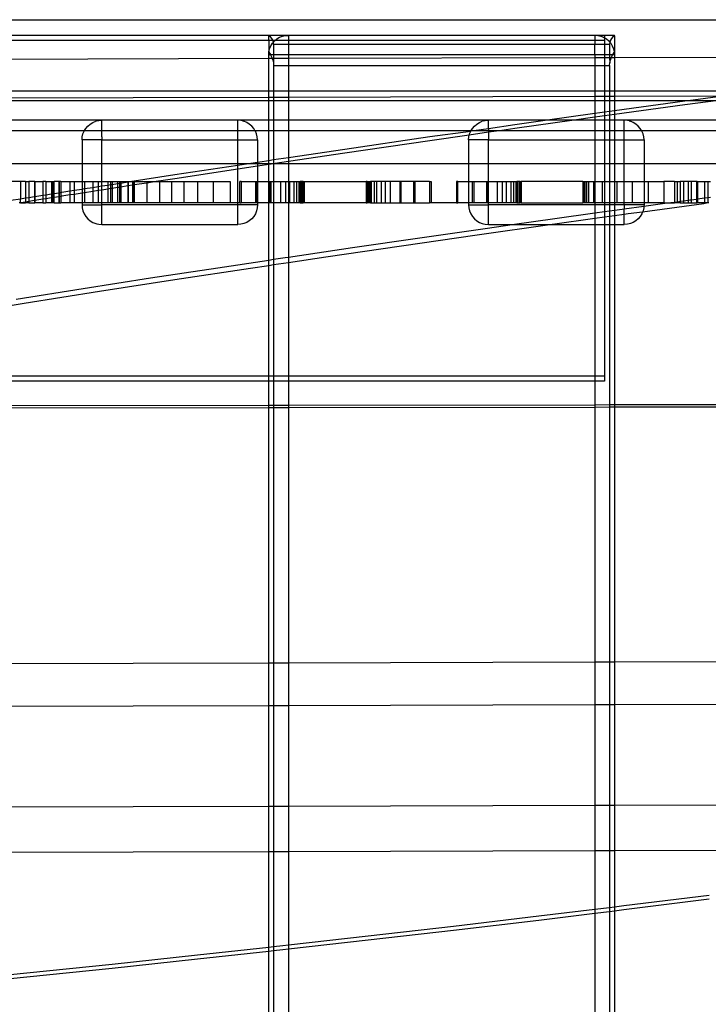
# Model space of a CAD drawing. Units: centimetres. Extents: x -462 to 659, y -287 to 476.
# Drawn here: x 183 to 197, y -8 to 13 of the extents above; entities that cross this region are included whole.
import ezdxf

# ---------------------------------------------------------------- set-up
doc = ezdxf.new("R2010")
doc.units = ezdxf.units.CM

msp = doc.modelspace()

# ---------------------------------------------------------------- linework, layer by layer
for p, q in [((152.123, 12.604), (201.38, 12.604)), ((152.123, 12.286), (188.195, 12.284)), ((152.123, 12.185), (188.195, 12.185)), ((188.195, 12.286), (188.195, 12.28)), ((188.195, 12.286), (188.602, 12.286)), ((188.195, 12.28), (188.195, 12.284)), ((188.195, 12.284), (188.538, 12.281)), ((188.195, 12.28), (188.195, 12.27)), ((188.231, 12.249), (188.195, 12.27)), ((188.195, 12.185), (188.195, 12.27)), ((188.195, 12.185), (188.28, 12.185)), ((188.195, 12.185), (188.195, 11.946)), ((188.259, 12.22), (188.231, 12.249)), ((188.28, 12.185), (188.259, 12.22)), ((188.293, 12.143), (188.28, 12.185)), ((188.28, 12.185), (188.335, 12.185)), ((188.293, 12.143), (188.314, 12.167)), ((188.314, 12.167), (188.335, 12.185)), ((188.335, 12.185), (188.363, 12.209)), ((188.335, 12.185), (188.602, 12.185)), ((188.363, 12.209), (188.417, 12.242)), ((188.417, 12.242), (188.476, 12.266)), ((188.476, 12.266), (188.538, 12.281)), ((188.538, 12.281), (188.602, 12.286)), ((188.538, 12.281), (188.602, 12.281)), ((188.602, 12.286), (188.602, 12.281)), ((188.602, 12.286), (194.901, 12.286)), ((188.602, 12.281), (194.901, 12.286)), ((188.602, 12.281), (188.602, 12.185)), ((188.602, 12.185), (194.901, 12.185)), ((188.602, 12.185), (188.602, 12.096)), ((194.901, 12.286), (194.964, 12.281)), ((194.901, 12.286), (195.103, 12.286)), ((194.901, 12.286), (194.901, 12.185)), ((194.901, 12.185), (195.103, 12.185)), ((194.901, 12.185), (194.901, 12.096)), ((194.964, 12.281), (195.026, 12.266)), ((195.026, 12.266), (195.085, 12.242)), ((195.085, 12.242), (195.103, 12.231)), ((195.103, 12.286), (195.103, 12.231)), ((195.103, 12.286), (195.307, 12.286)), ((195.103, 12.231), (195.103, 12.185)), ((195.103, 12.231), (195.14, 12.209)), ((195.103, 12.185), (195.103, 12.096)), ((195.14, 12.209), (195.188, 12.167)), ((195.188, 12.167), (195.21, 12.143)), ((195.223, 12.185), (195.21, 12.143)), ((195.243, 12.22), (195.223, 12.185)), ((195.272, 12.249), (195.243, 12.22)), ((195.307, 12.27), (195.272, 12.249)), ((195.307, 12.27), (195.307, 12.286)), ((195.307, 12.27), (195.307, 11.946)), ((188.195, 11.946), (188.2, 11.943)), ((188.195, 11.88), (188.195, 11.946)), ((188.2, 11.943), (188.215, 12.005)), ((188.215, 12.005), (188.24, 12.064)), ((188.24, 12.064), (188.273, 12.119)), ((188.273, 12.119), (188.293, 12.143)), ((188.297, 12.096), (188.293, 12.143)), ((188.602, 12.096), (188.297, 12.096)), ((188.297, 12.096), (188.297, 11.88)), ((194.901, 12.096), (188.602, 12.096)), ((188.602, 12.096), (188.602, 11.943)), ((195.103, 12.096), (194.901, 12.096)), ((194.901, 11.888), (194.901, 12.096)), ((195.206, 12.096), (195.103, 12.096)), ((195.103, 12.096), (195.103, 11.88)), ((195.21, 12.143), (195.206, 12.096)), ((195.206, 12.096), (195.206, 11.88)), ((195.21, 12.143), (195.23, 12.119)), ((195.23, 12.119), (195.263, 12.064)), ((195.263, 12.064), (195.287, 12.005)), ((195.287, 12.005), (195.302, 11.943)), ((195.302, 11.943), (195.307, 11.946)), ((195.307, 11.946), (195.307, 11.88)), ((188.195, 11.803), (152.609, 11.704)), ((188.195, 11.88), (188.2, 11.938)), ((188.2, 11.88), (188.195, 11.88)), ((188.195, 11.803), (188.195, 11.88)), ((188.268, 11.804), (188.195, 11.803)), ((188.195, 11.141), (188.195, 11.803)), ((188.2, 11.938), (188.2, 11.943)), ((188.2, 11.938), (188.231, 11.887)), ((188.2, 11.88), (188.209, 11.88)), ((188.215, 11.88), (188.209, 11.88)), ((188.234, 11.88), (188.215, 11.88)), ((188.231, 11.887), (188.234, 11.88)), ((188.234, 11.88), (188.259, 11.829)), ((188.273, 11.88), (188.234, 11.88)), ((188.259, 11.829), (188.268, 11.804)), ((188.268, 11.804), (188.28, 11.771)), ((188.297, 11.804), (188.268, 11.804)), ((188.297, 11.88), (188.273, 11.88)), ((188.28, 11.771), (188.293, 11.716)), ((188.297, 11.804), (188.293, 11.716)), ((188.314, 11.88), (188.297, 11.88)), ((188.297, 11.88), (188.297, 11.804)), ((188.602, 11.805), (188.297, 11.804)), ((188.363, 11.88), (188.314, 11.88)), ((188.476, 11.88), (188.363, 11.88)), ((188.598, 11.88), (188.476, 11.88)), ((188.598, 11.88), (188.602, 11.88)), ((188.602, 11.943), (188.602, 11.88)), ((188.602, 11.88), (188.602, 11.884)), ((194.901, 11.88), (188.602, 11.88)), ((188.602, 11.88), (188.602, 11.805)), ((194.901, 11.822), (188.602, 11.805)), ((188.602, 11.805), (188.602, 11.664)), ((194.901, 11.888), (194.901, 11.88)), ((194.901, 11.88), (194.901, 11.884)), ((194.901, 11.88), (194.905, 11.88)), ((194.901, 11.88), (194.901, 11.822)), ((195.103, 11.823), (194.901, 11.822)), ((194.901, 11.822), (194.901, 11.664)), ((194.964, 11.88), (194.905, 11.88)), ((195.103, 11.88), (194.964, 11.88)), ((195.103, 11.88), (195.103, 11.823)), ((195.206, 11.88), (195.103, 11.88)), ((195.206, 11.823), (195.103, 11.823)), ((195.103, 11.823), (195.103, 11.664)), ((195.206, 11.88), (195.206, 11.823)), ((195.268, 11.88), (195.206, 11.88)), ((195.241, 11.823), (195.206, 11.823)), ((195.206, 11.823), (195.21, 11.716)), ((195.21, 11.716), (195.223, 11.771)), ((195.223, 11.771), (195.241, 11.823)), ((195.241, 11.823), (195.243, 11.829)), ((195.307, 11.823), (195.241, 11.823)), ((195.243, 11.829), (195.268, 11.88)), ((195.268, 11.88), (195.272, 11.887)), ((195.302, 11.88), (195.268, 11.88)), ((195.272, 11.887), (195.303, 11.938)), ((195.302, 11.943), (195.303, 11.938)), ((195.307, 11.88), (195.302, 11.88)), ((195.303, 11.938), (195.307, 11.88)), ((195.307, 11.88), (195.307, 11.823)), ((201.38, 11.84), (195.307, 11.823)), ((195.307, 11.823), (195.307, 11.141)), ((188.293, 11.716), (188.297, 11.664)), ((188.297, 11.664), (188.602, 11.664)), ((188.297, 11.664), (188.297, 11.141)), ((188.602, 11.664), (194.901, 11.664)), ((188.602, 11.664), (188.602, 11.141)), ((194.901, 11.664), (195.103, 11.664)), ((194.901, 11.664), (194.901, 11.141)), ((195.103, 11.664), (195.206, 11.664)), ((195.103, 11.664), (195.103, 11.141)), ((195.206, 11.664), (195.21, 11.716)), ((195.206, 11.664), (195.206, 11.141)), ((152.609, 11.141), (188.195, 11.141)), ((188.195, 11.141), (188.297, 11.141)), ((188.195, 11.012), (188.195, 11.141)), ((188.297, 11.141), (188.602, 11.141)), ((188.297, 11.141), (188.297, 11.013)), ((188.602, 11.141), (194.901, 11.141)), ((188.602, 11.141), (188.602, 11.013)), ((194.901, 11.141), (195.103, 11.141)), ((194.901, 11.141), (194.901, 11.031)), ((195.103, 11.141), (195.206, 11.141)), ((195.103, 11.141), (195.103, 11.032)), ((195.206, 11.141), (195.307, 11.141)), ((195.206, 11.141), (195.206, 11.032)), ((195.307, 11.141), (198.3, 11.141)), ((195.307, 11.141), (195.307, 11.032)), ((163.563, 10.943), (188.195, 11.012)), ((163.563, 10.943), (188.195, 10.943)), ((188.195, 11.012), (188.297, 11.013)), ((188.195, 10.943), (188.195, 11.012)), ((188.195, 10.943), (188.297, 10.943)), ((188.195, 10.537), (188.195, 10.943)), ((188.297, 11.013), (188.602, 11.013)), ((188.297, 11.013), (188.297, 10.943)), ((188.297, 10.943), (188.602, 10.943)), ((188.297, 10.943), (188.297, 10.537)), ((188.602, 11.013), (194.901, 11.031)), ((188.602, 11.013), (188.602, 10.943)), ((188.602, 10.943), (194.901, 10.943)), ((188.602, 10.943), (188.602, 10.537)), ((194.901, 11.031), (195.103, 11.032)), ((194.901, 11.031), (194.901, 10.943)), ((194.901, 10.943), (195.103, 10.943)), ((194.901, 10.943), (194.901, 10.679)), ((195.103, 11.032), (195.206, 11.032)), ((195.103, 11.032), (195.103, 10.943)), ((195.103, 10.943), (195.206, 10.943)), ((195.103, 10.943), (195.103, 10.707)), ((195.206, 11.032), (195.307, 11.032)), ((195.206, 11.032), (195.206, 10.943)), ((195.206, 10.943), (195.307, 10.943)), ((195.206, 10.943), (195.206, 10.721)), ((195.307, 11.032), (197.534, 11.038)), ((195.307, 11.032), (195.307, 10.943)), ((195.307, 10.943), (196.826, 10.943)), ((195.307, 10.943), (195.307, 10.735)), ((195.307, 10.735), (196.756, 10.934)), ((196.756, 10.934), (196.826, 10.943)), ((197.444, 10.943), (196.756, 10.851)), ((196.826, 10.943), (197.534, 11.038)), ((196.826, 10.943), (197.444, 10.943)), ((195.206, 10.721), (195.307, 10.735)), ((196.756, 10.851), (195.307, 10.653)), ((195.307, 10.735), (195.307, 10.653)), ((184.763, 10.537), (179.017, 10.537)), ((184.661, 10.523), (184.699, 10.532)), ((184.699, 10.532), (184.763, 10.537)), ((184.763, 10.537), (184.763, 10.532)), ((187.559, 10.537), (184.763, 10.537)), ((184.763, 10.328), (184.763, 10.532)), ((187.622, 10.532), (187.559, 10.537)), ((188.195, 10.537), (187.559, 10.537)), ((187.559, 10.328), (187.559, 10.537)), ((187.66, 10.523), (187.622, 10.532)), ((188.297, 10.537), (188.195, 10.537)), ((188.195, 10.328), (188.195, 10.537)), ((188.602, 10.537), (188.297, 10.537)), ((188.297, 10.537), (188.297, 10.328)), ((192.714, 10.537), (188.602, 10.537)), ((188.602, 10.537), (188.602, 10.328)), ((192.612, 10.523), (192.65, 10.532)), ((192.65, 10.532), (192.714, 10.537)), ((192.714, 10.537), (192.714, 10.532)), ((193.885, 10.537), (192.714, 10.537)), ((192.714, 10.37), (192.714, 10.532)), ((194.476, 10.537), (193.257, 10.366)), ((193.257, 10.449), (193.885, 10.537)), ((193.885, 10.537), (194.901, 10.679)), ((194.476, 10.537), (193.885, 10.537)), ((194.901, 10.597), (194.476, 10.537)), ((194.901, 10.537), (194.476, 10.537)), ((194.901, 10.679), (195.006, 10.694)), ((194.901, 10.679), (194.901, 10.597)), ((195.006, 10.611), (194.901, 10.597)), ((194.901, 10.597), (194.901, 10.537)), ((195.103, 10.537), (194.901, 10.537)), ((194.901, 10.537), (194.901, 10.328)), ((195.006, 10.694), (195.103, 10.707)), ((195.103, 10.625), (195.006, 10.611)), ((195.103, 10.707), (195.206, 10.721)), ((195.103, 10.707), (195.103, 10.625)), ((195.206, 10.639), (195.103, 10.625)), ((195.103, 10.625), (195.103, 10.537)), ((195.206, 10.537), (195.103, 10.537)), ((195.103, 10.537), (195.103, 10.328)), ((195.206, 10.721), (195.206, 10.639)), ((195.307, 10.653), (195.206, 10.639)), ((195.206, 10.639), (195.206, 10.537)), ((195.307, 10.537), (195.206, 10.537)), ((195.206, 10.537), (195.206, 10.328)), ((195.307, 10.653), (195.307, 10.537)), ((195.51, 10.537), (195.307, 10.537)), ((195.307, 10.537), (195.307, 10.328)), ((195.573, 10.532), (195.51, 10.537)), ((201.38, 10.537), (195.51, 10.537)), ((195.51, 10.328), (195.51, 10.537)), ((195.611, 10.523), (195.573, 10.532)), ((182.062, 10.325), (184.409, 10.328)), ((184.401, 10.315), (184.409, 10.328)), ((184.409, 10.328), (184.434, 10.37)), ((184.409, 10.328), (184.763, 10.328)), ((184.434, 10.37), (184.475, 10.418)), ((184.475, 10.418), (184.524, 10.459)), ((184.524, 10.459), (184.578, 10.493)), ((184.578, 10.493), (184.637, 10.517)), ((184.661, 10.523), (184.637, 10.517)), ((184.763, 10.328), (187.559, 10.328)), ((184.763, 10.194), (184.763, 10.328)), ((187.559, 10.328), (187.913, 10.328)), ((187.559, 10.131), (187.559, 10.328)), ((187.66, 10.523), (187.684, 10.517)), ((187.743, 10.493), (187.684, 10.517)), ((187.797, 10.459), (187.743, 10.493)), ((187.846, 10.418), (187.797, 10.459)), ((187.887, 10.37), (187.846, 10.418)), ((187.913, 10.328), (187.887, 10.37)), ((187.921, 10.315), (187.913, 10.328)), ((187.913, 10.328), (188.195, 10.328)), ((188.195, 10.328), (188.297, 10.328)), ((188.195, 9.711), (188.195, 10.328)), ((188.297, 10.328), (188.602, 10.328)), ((188.297, 10.328), (188.297, 9.726)), ((188.602, 10.328), (192.36, 10.328)), ((188.602, 10.328), (188.602, 9.771)), ((192.355, 10.32), (192.36, 10.328)), ((192.355, 10.32), (192.414, 10.328)), ((192.36, 10.328), (192.385, 10.37)), ((192.36, 10.328), (192.414, 10.328)), ((192.385, 10.37), (192.426, 10.418)), ((192.414, 10.328), (192.714, 10.37)), ((192.414, 10.328), (192.714, 10.328)), ((192.426, 10.418), (192.475, 10.459)), ((192.475, 10.459), (192.529, 10.493)), ((192.529, 10.493), (192.588, 10.517)), ((192.612, 10.523), (192.588, 10.517)), ((192.714, 10.37), (193.257, 10.449)), ((192.714, 10.37), (192.714, 10.328)), ((192.993, 10.328), (192.714, 10.289)), ((192.714, 10.328), (192.993, 10.328)), ((192.714, 10.328), (192.714, 10.289)), ((193.257, 10.366), (192.993, 10.328)), ((192.993, 10.328), (194.901, 10.328)), ((194.901, 10.328), (195.103, 10.328)), ((194.901, 10.328), (194.901, 10.131)), ((195.103, 10.328), (195.206, 10.328)), ((195.103, 10.328), (195.103, 10.131)), ((195.206, 10.328), (195.307, 10.328)), ((195.206, 10.328), (195.206, 10.131)), ((195.307, 10.328), (195.51, 10.328)), ((195.307, 10.328), (195.307, 10.131)), ((195.51, 10.328), (195.864, 10.328)), ((195.51, 10.131), (195.51, 10.328)), ((195.611, 10.523), (195.635, 10.517)), ((195.694, 10.493), (195.635, 10.517)), ((195.748, 10.459), (195.694, 10.493)), ((195.797, 10.418), (195.748, 10.459)), ((195.838, 10.37), (195.797, 10.418)), ((195.864, 10.328), (195.838, 10.37)), ((195.872, 10.315), (195.864, 10.328)), ((195.864, 10.328), (208.229, 10.328)), ((184.356, 10.131), (184.361, 10.194)), ((184.356, 10.131), (184.356, 9.647)), ((184.763, 10.131), (184.356, 10.131)), ((184.361, 10.194), (184.376, 10.256)), ((184.376, 10.256), (184.401, 10.315)), ((184.763, 10.194), (184.763, 10.131)), ((184.763, 10.131), (187.559, 10.131)), ((184.763, 9.647), (184.763, 10.131)), ((187.559, 9.647), (187.559, 10.131)), ((187.559, 10.131), (187.965, 10.131)), ((187.945, 10.256), (187.921, 10.315)), ((187.96, 10.194), (187.945, 10.256)), ((187.965, 10.131), (187.96, 10.194)), ((187.965, 10.131), (187.965, 9.676)), ((189.761, 9.944), (191.509, 10.199)), ((191.509, 10.199), (192.352, 10.315)), ((192.321, 10.232), (191.509, 10.116)), ((192.307, 10.131), (192.312, 10.194)), ((192.307, 10.131), (192.307, 9.647)), ((192.714, 10.131), (192.307, 10.131)), ((192.312, 10.194), (192.321, 10.232)), ((192.714, 10.289), (192.321, 10.232)), ((192.321, 10.232), (192.327, 10.256)), ((192.327, 10.256), (192.352, 10.315)), ((192.352, 10.315), (192.355, 10.32)), ((192.714, 10.289), (192.714, 10.194)), ((192.714, 10.194), (192.714, 10.131)), ((192.714, 10.131), (194.901, 10.131)), ((192.714, 9.647), (192.714, 10.131)), ((194.901, 10.131), (195.103, 10.131)), ((194.901, 10.131), (194.901, 9.647)), ((195.103, 10.131), (195.206, 10.131)), ((195.103, 10.131), (195.103, 9.647)), ((195.206, 10.131), (195.307, 10.131)), ((195.206, 10.131), (195.206, 9.647)), ((195.307, 10.131), (195.51, 10.131)), ((195.307, 10.131), (195.307, 9.647)), ((195.51, 9.647), (195.51, 10.131)), ((195.51, 10.131), (195.916, 10.131)), ((195.896, 10.256), (195.872, 10.315)), ((195.911, 10.194), (195.896, 10.256)), ((195.916, 10.131), (195.911, 10.194)), ((195.916, 10.131), (195.916, 9.647)), ((188.602, 9.771), (189.761, 9.944)), ((191.509, 10.116), (189.761, 9.861)), ((188.195, 9.711), (188.297, 9.726)), ((188.297, 9.726), (188.602, 9.771)), ((188.297, 9.726), (188.297, 9.647)), ((189.761, 9.861), (188.602, 9.688)), ((188.602, 9.771), (188.602, 9.688)), ((182.587, 9.647), (184.356, 9.647)), ((184.356, 9.647), (184.356, 9.275)), ((184.356, 9.647), (184.763, 9.647)), ((184.763, 9.275), (184.763, 9.647)), ((184.763, 9.647), (187.559, 9.647)), ((186.268, 9.418), (187.559, 9.614)), ((187.559, 9.532), (186.268, 9.335)), ((187.559, 9.614), (187.777, 9.647)), ((187.559, 9.614), (187.559, 9.647)), ((187.559, 9.647), (187.777, 9.647)), ((187.559, 9.532), (187.559, 9.614)), ((187.965, 9.593), (187.559, 9.532)), ((187.559, 8.835), (187.559, 9.532)), ((187.777, 9.647), (187.965, 9.676)), ((187.777, 9.647), (187.965, 9.647)), ((187.965, 9.676), (188.014, 9.684)), ((187.965, 9.676), (187.965, 9.647)), ((187.965, 9.647), (187.965, 9.593)), ((187.965, 9.647), (188.195, 9.647)), ((188.014, 9.601), (187.965, 9.593)), ((187.965, 9.593), (187.965, 9.275)), ((188.014, 9.684), (188.195, 9.711)), ((188.195, 9.628), (188.014, 9.601)), ((188.195, 9.647), (188.195, 9.711)), ((188.195, 9.628), (188.195, 9.647)), ((188.195, 9.647), (188.297, 9.647)), ((188.297, 9.643), (188.195, 9.628)), ((188.195, 9.275), (188.195, 9.628)), ((188.328, 9.647), (188.297, 9.643)), ((188.297, 9.647), (188.297, 9.643)), ((188.297, 9.647), (188.328, 9.647)), ((188.297, 9.643), (188.297, 9.275)), ((188.602, 9.688), (188.328, 9.647)), ((188.328, 9.647), (188.602, 9.647)), ((188.602, 9.688), (188.602, 9.647)), ((188.602, 9.647), (188.602, 9.275)), ((188.602, 9.647), (192.307, 9.647)), ((192.307, 9.647), (192.307, 9.275)), ((192.307, 9.647), (192.714, 9.647)), ((192.714, 9.275), (192.714, 9.647)), ((192.714, 9.647), (194.901, 9.647)), ((194.901, 9.647), (194.901, 9.275)), ((194.901, 9.647), (195.103, 9.647)), ((195.103, 9.647), (195.103, 9.275)), ((195.103, 9.647), (195.206, 9.647)), ((195.206, 9.647), (195.206, 9.275)), ((195.206, 9.647), (195.307, 9.647)), ((195.307, 9.647), (195.307, 9.275)), ((195.307, 9.647), (195.51, 9.647)), ((195.51, 9.275), (195.51, 9.647)), ((195.51, 9.647), (195.916, 9.647)), ((195.916, 9.647), (195.916, 9.275)), ((195.916, 9.647), (202.599, 9.647)), ((185.341, 9.275), (186.268, 9.418)), ((186.268, 9.335), (185.878, 9.275)), ((183.091, 9.275), (182.895, 9.275)), ((183.193, 9.275), (183.091, 9.275)), ((183.091, 9.275), (183.091, 8.922)), ((183.193, 9.275), (183.261, 9.275)), ((183.193, 9.275), (183.193, 8.938)), ((183.377, 9.275), (183.261, 9.275)), ((183.261, 9.275), (183.261, 8.949)), ((183.382, 9.275), (183.377, 9.275)), ((183.377, 9.275), (183.377, 8.967)), ((183.382, 9.275), (183.55, 9.275)), ((183.382, 9.275), (183.382, 8.968)), ((183.613, 9.275), (183.55, 9.275)), ((183.55, 9.275), (183.55, 8.995)), ((183.613, 9.275), (183.73, 9.275)), ((183.613, 9.275), (183.613, 9.005)), ((183.73, 9.275), (183.755, 9.275)), ((183.73, 9.275), (183.73, 9.023)), ((183.755, 9.275), (183.773, 9.275)), ((183.755, 9.275), (183.755, 9.027)), ((183.773, 9.275), (183.783, 9.275)), ((183.773, 9.275), (183.773, 9.03)), ((183.879, 9.275), (183.783, 9.275)), ((183.783, 9.032), (183.783, 9.275)), ((183.879, 9.275), (183.885, 9.275)), ((183.879, 9.275), (183.879, 9.047)), ((183.92, 9.275), (183.885, 9.275)), ((183.885, 9.275), (183.885, 9.048)), ((183.92, 9.275), (183.92, 9.053)), ((183.92, 9.275), (184.105, 9.275)), ((184.105, 9.275), (184.191, 9.275)), ((184.105, 9.275), (184.105, 9.082)), ((184.191, 9.275), (184.356, 9.275)), ((184.191, 9.275), (184.191, 9.096)), ((184.191, 9.096), (184.356, 9.122)), ((184.356, 9.275), (184.408, 9.275)), ((184.356, 9.275), (184.356, 9.122)), ((184.356, 9.122), (184.408, 9.13)), ((184.356, 9.122), (184.356, 9.039)), ((184.408, 9.275), (184.576, 9.275)), ((184.408, 9.275), (184.408, 9.13)), ((184.408, 9.13), (184.576, 9.156)), ((184.408, 9.13), (184.408, 9.047)), ((184.576, 9.275), (184.691, 9.275)), ((184.576, 9.275), (184.576, 9.156)), ((184.576, 9.156), (184.691, 9.174)), ((184.576, 9.156), (184.576, 9.073)), ((184.691, 9.275), (184.691, 9.174)), ((184.691, 9.275), (184.763, 9.275)), ((184.691, 9.174), (184.763, 9.185)), ((184.691, 9.174), (184.691, 9.091)), ((184.763, 9.275), (184.886, 9.275)), ((184.763, 9.185), (184.763, 9.275)), ((184.763, 9.185), (184.886, 9.204)), ((184.763, 9.102), (184.763, 9.185)), ((184.886, 9.122), (184.763, 9.102)), ((184.886, 9.275), (184.943, 9.275)), ((184.886, 9.275), (184.886, 9.204)), ((184.886, 9.204), (184.943, 9.213)), ((184.886, 9.204), (184.886, 9.122)), ((184.943, 9.131), (184.886, 9.122)), ((184.886, 9.122), (184.886, 8.835)), ((184.943, 9.275), (184.943, 9.213)), ((184.943, 9.275), (184.976, 9.275)), ((184.943, 9.213), (184.976, 9.218)), ((184.943, 9.213), (184.943, 9.131)), ((184.976, 9.136), (184.943, 9.131)), ((184.943, 9.131), (184.943, 8.835)), ((184.976, 9.275), (184.976, 9.218)), ((184.976, 9.275), (185.083, 9.275)), ((184.976, 9.218), (185.083, 9.235)), ((184.976, 9.218), (184.976, 9.136)), ((185.083, 9.152), (184.976, 9.136)), ((184.976, 9.136), (184.976, 8.835)), ((185.083, 9.275), (185.124, 9.275)), ((185.083, 9.275), (185.083, 9.235)), ((185.083, 9.235), (185.104, 9.239)), ((185.083, 9.235), (185.083, 9.152)), ((185.104, 9.156), (185.083, 9.152)), ((185.083, 9.152), (185.083, 8.835)), ((185.104, 9.239), (185.124, 9.242)), ((185.124, 9.159), (185.104, 9.156)), ((185.124, 9.275), (185.154, 9.275)), ((185.124, 9.275), (185.124, 9.242)), ((185.124, 9.242), (185.154, 9.246)), ((185.124, 9.242), (185.124, 9.159)), ((185.154, 9.163), (185.124, 9.159)), ((185.124, 9.159), (185.124, 8.835)), ((185.154, 9.275), (185.295, 9.275)), ((185.154, 9.275), (185.154, 9.246)), ((185.154, 9.246), (185.295, 9.268)), ((185.154, 9.246), (185.154, 9.163)), ((185.295, 9.185), (185.154, 9.163)), ((185.154, 9.163), (185.154, 8.835)), ((185.295, 9.275), (185.307, 9.275)), ((185.295, 9.275), (185.295, 9.268)), ((185.295, 9.268), (185.307, 9.27)), ((185.295, 9.268), (185.295, 9.185)), ((185.307, 9.187), (185.295, 9.185)), ((185.295, 9.185), (185.295, 8.835)), ((185.307, 9.275), (185.307, 9.27)), ((185.307, 9.275), (185.341, 9.275)), ((185.307, 9.27), (185.341, 9.275)), ((185.307, 9.27), (185.307, 9.187)), ((185.395, 9.201), (185.307, 9.187)), ((185.307, 9.187), (185.307, 8.835)), ((185.341, 9.275), (185.395, 9.275)), ((185.395, 9.275), (185.4, 9.275)), ((185.395, 9.275), (185.395, 9.201)), ((185.395, 9.201), (185.395, 8.835)), ((185.4, 9.201), (185.395, 9.201)), ((185.4, 9.275), (185.431, 9.275)), ((185.4, 9.275), (185.4, 9.201)), ((185.431, 9.206), (185.4, 9.201)), ((185.4, 9.201), (185.4, 8.835)), ((185.431, 9.275), (185.431, 9.206)), ((185.431, 9.275), (185.686, 9.275)), ((185.686, 9.246), (185.431, 9.206)), ((185.431, 9.206), (185.431, 8.835)), ((185.686, 9.275), (185.686, 9.246)), ((185.686, 9.275), (185.878, 9.275)), ((185.878, 9.275), (185.686, 9.246)), ((185.686, 9.246), (185.686, 8.835)), ((185.878, 9.275), (185.952, 9.275)), ((185.952, 9.275), (185.952, 8.835)), ((185.952, 9.275), (186.196, 9.275)), ((186.196, 9.275), (186.196, 8.835)), ((186.196, 9.275), (186.448, 9.275)), ((186.448, 9.275), (186.448, 8.835)), ((186.448, 9.275), (186.734, 9.275)), ((186.734, 9.275), (186.734, 8.835)), ((186.734, 9.275), (187.054, 9.275)), ((187.054, 9.275), (187.054, 8.835)), ((187.054, 9.275), (187.406, 9.275)), ((187.406, 9.275), (187.406, 8.835)), ((187.599, 8.835), (187.599, 9.275)), ((187.63, 9.275), (187.599, 9.275)), ((187.63, 9.275), (187.63, 8.835)), ((187.63, 9.275), (187.922, 9.275)), ((187.922, 9.275), (187.922, 8.835)), ((187.922, 9.275), (187.952, 9.275)), ((187.952, 9.275), (187.952, 8.835)), ((187.952, 9.275), (187.965, 9.275)), ((187.965, 9.275), (187.965, 8.835)), ((187.965, 9.275), (188.195, 9.275)), ((188.195, 9.275), (188.213, 9.275)), ((188.195, 8.835), (188.195, 9.275)), ((188.213, 9.275), (188.213, 8.835)), ((188.213, 9.275), (188.237, 9.275)), ((188.237, 9.275), (188.237, 8.835)), ((188.237, 9.275), (188.297, 9.275)), ((188.297, 9.275), (188.439, 9.275)), ((188.297, 9.275), (188.297, 8.835)), ((188.439, 9.275), (188.439, 8.835)), ((188.439, 9.275), (188.54, 9.275)), ((188.54, 9.275), (188.54, 8.835)), ((188.54, 9.275), (188.602, 9.275)), ((188.602, 9.275), (188.623, 9.275)), ((188.602, 9.275), (188.602, 8.835)), ((188.623, 9.275), (188.623, 8.835)), ((188.623, 9.275), (188.712, 9.275)), ((188.712, 9.275), (188.712, 8.835)), ((188.712, 9.275), (188.77, 9.275)), ((188.77, 9.275), (188.77, 8.835)), ((188.77, 9.275), (188.818, 9.275)), ((188.818, 9.275), (188.818, 8.835)), ((188.818, 9.275), (188.841, 9.275)), ((188.841, 9.275), (188.841, 8.835)), ((188.856, 9.275), (188.841, 9.275)), ((188.882, 9.275), (188.856, 9.275)), ((188.856, 9.275), (188.856, 8.835)), ((188.882, 9.275), (188.882, 8.835)), ((188.882, 9.275), (188.89, 9.275)), ((188.89, 9.275), (188.89, 8.835)), ((188.9, 9.275), (188.89, 9.275)), ((188.905, 9.275), (188.9, 9.275)), ((188.9, 9.275), (188.9, 8.835)), ((188.905, 9.275), (188.905, 8.835)), ((188.905, 9.275), (188.919, 9.275)), ((188.919, 9.275), (188.919, 8.835)), ((188.919, 9.275), (188.926, 9.275)), ((188.926, 9.275), (188.926, 8.835)), ((188.926, 9.275), (190.198, 9.275)), ((190.206, 9.275), (190.198, 9.275)), ((190.198, 9.275), (190.198, 8.835)), ((190.206, 9.275), (190.206, 8.835)), ((190.219, 9.275), (190.206, 9.275)), ((190.219, 9.275), (190.219, 8.835)), ((190.219, 9.275), (190.224, 9.275)), ((190.224, 9.275), (190.224, 8.835)), ((190.224, 9.275), (190.238, 9.275)), ((190.238, 9.275), (190.238, 8.835)), ((190.242, 9.275), (190.238, 9.275)), ((190.242, 9.275), (190.242, 8.835)), ((190.242, 9.275), (190.268, 9.275)), ((190.268, 9.275), (190.268, 8.835)), ((190.268, 9.275), (190.288, 9.275)), ((190.288, 9.275), (190.288, 8.835)), ((190.306, 9.275), (190.288, 9.275)), ((190.306, 9.275), (190.306, 8.835)), ((190.363, 9.275), (190.306, 9.275)), ((190.363, 9.275), (190.363, 8.835)), ((190.412, 9.275), (190.363, 9.275)), ((190.412, 9.275), (190.412, 8.835)), ((190.509, 9.275), (190.412, 9.275)), ((190.509, 9.275), (190.509, 8.835)), ((190.593, 9.275), (190.509, 9.275)), ((190.593, 9.275), (190.593, 8.835)), ((190.694, 9.275), (190.593, 9.275)), ((190.694, 9.275), (190.694, 8.835)), ((190.891, 9.275), (190.694, 9.275)), ((190.891, 9.275), (190.891, 8.835)), ((190.912, 9.275), (190.891, 9.275)), ((191.172, 9.275), (190.912, 9.275)), ((190.912, 9.275), (190.912, 8.835)), ((191.172, 9.275), (191.172, 8.835)), ((191.202, 9.275), (191.172, 9.275)), ((191.202, 9.275), (191.202, 8.835)), ((191.503, 9.275), (191.202, 9.275)), ((191.503, 9.275), (191.503, 8.835)), ((191.503, 9.275), (191.534, 9.275)), ((191.534, 9.275), (191.534, 8.835)), ((192.058, 9.275), (192.058, 8.835)), ((192.089, 9.275), (192.058, 9.275)), ((192.089, 8.835), (192.089, 9.275)), ((192.089, 9.275), (192.307, 9.275)), ((192.307, 9.275), (192.307, 8.835)), ((192.307, 9.275), (192.381, 9.275)), ((192.381, 9.275), (192.381, 8.835)), ((192.381, 9.275), (192.412, 9.275)), ((192.412, 9.275), (192.412, 8.835)), ((192.412, 9.275), (192.676, 9.275)), ((192.676, 9.275), (192.676, 8.835)), ((192.676, 9.275), (192.705, 9.275)), ((192.705, 9.275), (192.705, 8.835)), ((192.705, 9.275), (192.714, 9.275)), ((192.714, 8.835), (192.714, 9.275)), ((192.714, 9.275), (192.898, 9.275)), ((192.898, 9.275), (192.898, 8.835)), ((192.898, 9.275), (192.999, 9.275)), ((192.999, 9.275), (192.999, 8.835)), ((192.999, 9.275), (193.083, 9.275)), ((193.083, 9.275), (193.083, 8.835)), ((193.083, 9.275), (193.176, 9.275)), ((193.176, 9.275), (193.176, 8.835)), ((193.176, 9.275), (193.229, 9.275)), ((193.229, 9.275), (193.229, 8.835)), ((193.229, 9.275), (193.277, 9.275)), ((193.277, 9.275), (193.277, 8.835)), ((193.277, 9.275), (193.3, 9.275)), ((193.3, 9.275), (193.3, 8.835)), ((193.316, 9.275), (193.3, 9.275)), ((193.346, 9.275), (193.316, 9.275)), ((193.316, 9.275), (193.316, 8.835)), ((193.346, 9.275), (193.346, 8.835)), ((193.346, 9.275), (193.35, 9.275)), ((193.35, 9.275), (193.35, 8.835)), ((193.363, 9.275), (193.35, 9.275)), ((193.369, 9.275), (193.363, 9.275)), ((193.363, 9.275), (193.363, 8.835)), ((193.369, 9.275), (193.369, 8.835)), ((193.369, 9.275), (193.382, 9.275)), ((193.382, 9.275), (193.382, 8.835)), ((193.382, 9.275), (193.389, 9.275)), ((193.389, 9.275), (193.389, 8.835)), ((194.654, 9.275), (193.389, 9.275)), ((194.654, 9.275), (194.654, 8.835)), ((194.654, 9.275), (194.666, 9.275)), ((194.666, 9.275), (194.666, 8.835)), ((194.666, 9.275), (194.678, 9.275)), ((194.678, 9.275), (194.678, 8.835)), ((194.678, 9.275), (194.684, 9.275)), ((194.684, 9.275), (194.684, 8.835)), ((194.684, 9.275), (194.701, 9.275)), ((194.701, 9.275), (194.701, 8.835)), ((194.701, 9.275), (194.731, 9.275)), ((194.731, 9.275), (194.731, 8.835)), ((194.731, 9.275), (194.77, 9.275)), ((194.77, 9.275), (194.77, 8.835)), ((194.77, 9.275), (194.875, 9.275)), ((194.875, 9.275), (194.875, 8.835)), ((194.875, 9.275), (194.901, 9.275)), ((194.901, 9.275), (195.052, 9.275)), ((194.901, 9.275), (194.901, 8.835)), ((195.052, 9.275), (195.052, 8.835)), ((195.052, 9.275), (195.103, 9.275)), ((195.103, 9.275), (195.206, 9.275)), ((195.103, 9.275), (195.103, 8.835)), ((195.206, 9.275), (195.307, 9.275)), ((195.206, 9.275), (195.206, 8.835)), ((195.307, 9.275), (195.355, 9.275)), ((195.307, 9.275), (195.307, 8.835)), ((195.355, 9.275), (195.355, 8.835)), ((195.355, 9.275), (195.51, 9.275)), ((195.51, 9.275), (195.67, 9.275)), ((195.51, 8.835), (195.51, 9.275)), ((195.67, 9.275), (195.67, 8.835)), ((195.67, 9.275), (195.916, 9.275)), ((195.916, 9.275), (196.002, 9.275)), ((195.916, 9.275), (195.916, 8.835)), ((196.002, 9.275), (196.002, 8.835)), ((196.002, 9.275), (196.325, 9.275)), ((196.325, 9.275), (196.325, 8.835)), ((196.541, 9.275), (196.325, 9.275)), ((196.541, 9.275), (196.594, 9.275)), ((196.541, 9.275), (196.541, 8.855)), ((196.594, 9.275), (196.594, 8.862)), ((196.594, 9.275), (196.661, 9.275)), ((196.661, 9.275), (196.661, 8.871)), ((196.73, 9.275), (196.661, 9.275)), ((196.82, 9.275), (196.73, 9.275)), ((196.73, 9.275), (196.73, 8.881)), ((196.82, 9.275), (196.82, 8.893)), ((196.886, 9.275), (196.82, 9.275)), ((196.997, 9.275), (196.886, 9.275)), ((196.886, 9.275), (196.886, 8.902)), ((197.009, 9.275), (196.997, 9.275)), ((196.997, 9.275), (196.997, 8.917)), ((197.009, 9.275), (197.009, 8.919)), ((197.009, 9.275), (197.016, 9.275)), ((197.016, 9.275), (197.16, 9.275)), ((197.016, 9.275), (197.016, 8.919)), ((197.16, 9.275), (197.16, 8.939)), ((197.16, 9.275), (197.226, 9.275)), ((197.226, 9.275), (197.282, 9.275)), ((197.226, 9.275), (197.226, 8.948)), ((182.895, 8.891), (183.091, 8.922)), ((183.091, 8.922), (183.193, 8.938)), ((183.091, 8.835), (183.091, 8.922)), ((183.193, 8.938), (183.261, 8.949)), ((183.193, 8.938), (183.193, 8.855)), ((183.261, 8.949), (183.377, 8.967)), ((183.261, 8.949), (183.261, 8.866)), ((183.377, 8.967), (183.382, 8.968)), ((183.377, 8.967), (183.377, 8.884)), ((183.382, 8.968), (183.55, 8.995)), ((183.382, 8.968), (183.382, 8.885)), ((183.55, 8.912), (183.382, 8.885)), ((183.55, 8.995), (183.613, 9.005)), ((183.55, 8.995), (183.55, 8.912)), ((183.613, 8.922), (183.55, 8.912)), ((183.55, 8.912), (183.55, 8.835)), ((183.613, 9.005), (183.73, 9.023)), ((183.613, 9.005), (183.613, 8.922)), ((183.73, 8.94), (183.613, 8.922)), ((183.613, 8.922), (183.613, 8.835)), ((183.73, 9.023), (183.755, 9.027)), ((183.73, 9.023), (183.73, 8.94)), ((183.755, 8.944), (183.73, 8.94)), ((183.73, 8.94), (183.73, 8.835)), ((183.755, 9.027), (183.773, 9.03)), ((183.755, 9.027), (183.755, 8.944)), ((183.773, 8.947), (183.755, 8.944)), ((183.755, 8.944), (183.755, 8.835)), ((183.773, 9.03), (183.783, 9.032)), ((183.773, 9.03), (183.773, 8.947)), ((183.783, 8.949), (183.773, 8.947)), ((183.773, 8.947), (183.773, 8.835)), ((183.783, 9.032), (183.879, 9.047)), ((183.783, 8.949), (183.783, 9.032)), ((183.879, 8.964), (183.783, 8.949)), ((183.783, 8.835), (183.783, 8.949)), ((183.879, 9.047), (183.885, 9.048)), ((183.879, 9.047), (183.879, 8.964)), ((183.885, 8.965), (183.879, 8.964)), ((183.879, 8.964), (183.879, 8.835)), ((183.885, 9.048), (183.92, 9.053)), ((183.885, 9.048), (183.885, 8.965)), ((183.92, 8.97), (183.885, 8.965)), ((183.885, 8.965), (183.885, 8.835)), ((183.92, 9.053), (183.941, 9.057)), ((183.92, 9.053), (183.92, 8.97)), ((183.941, 8.974), (183.92, 8.97)), ((183.92, 8.97), (183.92, 8.835)), ((183.941, 9.057), (184.105, 9.082)), ((184.105, 9), (183.941, 8.974)), ((184.105, 9.082), (184.191, 9.096)), ((184.105, 9.082), (184.105, 9)), ((184.191, 9.013), (184.105, 9)), ((184.105, 9), (184.105, 8.835)), ((184.191, 9.096), (184.191, 9.013)), ((184.356, 9.039), (184.191, 9.013)), ((184.191, 9.013), (184.191, 8.835)), ((184.408, 9.047), (184.356, 9.039)), ((184.356, 9.039), (184.356, 8.835)), ((184.576, 9.073), (184.408, 9.047)), ((184.408, 9.047), (184.408, 8.835)), ((184.691, 9.091), (184.576, 9.073)), ((184.576, 9.073), (184.576, 8.835)), ((184.763, 9.102), (184.691, 9.091)), ((184.691, 9.091), (184.691, 8.835)), ((184.763, 8.835), (184.763, 9.102)), ((196.886, 8.902), (196.997, 8.917)), ((196.997, 8.917), (197.009, 8.919)), ((196.997, 8.917), (196.997, 8.835)), ((197.009, 8.919), (197.009, 8.835)), ((197.009, 8.919), (197.016, 8.919)), ((197.016, 8.919), (197.16, 8.939)), ((197.016, 8.919), (197.016, 8.835)), ((197.16, 8.939), (197.226, 8.948)), ((197.16, 8.939), (197.16, 8.835)), ((197.226, 8.948), (197.282, 8.955)), ((197.226, 8.948), (197.226, 8.835)), ((183.091, 8.835), (183.063, 8.835)), ((183.193, 8.855), (183.091, 8.835)), ((183.091, 8.835), (183.193, 8.835)), ((183.261, 8.866), (183.193, 8.855)), ((183.193, 8.855), (183.193, 8.835)), ((183.261, 8.835), (183.193, 8.835)), ((183.377, 8.884), (183.261, 8.866)), ((183.261, 8.866), (183.261, 8.835)), ((183.261, 8.835), (183.377, 8.835)), ((183.382, 8.885), (183.377, 8.884)), ((183.377, 8.884), (183.377, 8.835)), ((183.377, 8.835), (183.382, 8.835)), ((183.382, 8.885), (183.382, 8.835)), ((183.55, 8.835), (183.382, 8.835)), ((183.55, 8.835), (183.613, 8.835)), ((183.73, 8.835), (183.613, 8.835)), ((183.755, 8.835), (183.73, 8.835)), ((183.773, 8.835), (183.755, 8.835)), ((183.783, 8.835), (183.773, 8.835)), ((183.783, 8.835), (183.879, 8.835)), ((183.885, 8.835), (183.879, 8.835)), ((183.885, 8.835), (183.92, 8.835)), ((184.105, 8.835), (183.92, 8.835)), ((184.191, 8.835), (184.105, 8.835)), ((184.356, 8.835), (184.191, 8.835)), ((184.356, 8.835), (184.356, 8.798)), ((184.408, 8.835), (184.356, 8.835)), ((184.356, 8.798), (184.361, 8.734)), ((184.356, 8.798), (184.763, 8.798)), ((184.361, 8.734), (184.376, 8.672)), ((184.576, 8.835), (184.408, 8.835)), ((184.691, 8.835), (184.576, 8.835)), ((184.763, 8.835), (184.691, 8.835)), ((184.763, 8.798), (184.763, 8.835)), ((184.886, 8.835), (184.763, 8.835)), ((184.763, 8.734), (184.763, 8.798)), ((187.559, 8.798), (184.763, 8.798)), ((184.763, 8.397), (184.763, 8.734)), ((184.943, 8.835), (184.886, 8.835)), ((184.976, 8.835), (184.943, 8.835)), ((185.083, 8.835), (184.976, 8.835)), ((185.124, 8.835), (185.083, 8.835)), ((185.154, 8.835), (185.124, 8.835)), ((185.295, 8.835), (185.154, 8.835)), ((185.307, 8.835), (185.295, 8.835)), ((185.395, 8.835), (185.307, 8.835)), ((185.4, 8.835), (185.395, 8.835)), ((185.431, 8.835), (185.4, 8.835)), ((185.686, 8.835), (185.431, 8.835)), ((185.952, 8.835), (185.686, 8.835)), ((186.196, 8.835), (185.952, 8.835)), ((186.448, 8.835), (186.196, 8.835)), ((186.734, 8.835), (186.448, 8.835)), ((187.054, 8.835), (186.734, 8.835)), ((187.406, 8.835), (187.054, 8.835)), ((187.559, 8.835), (187.406, 8.835)), ((187.559, 8.798), (187.559, 8.835)), ((187.599, 8.835), (187.559, 8.835)), ((187.965, 8.798), (187.559, 8.798)), ((187.559, 8.392), (187.559, 8.798)), ((187.599, 8.835), (187.63, 8.835)), ((187.922, 8.835), (187.63, 8.835)), ((187.952, 8.835), (187.922, 8.835)), ((187.96, 8.734), (187.945, 8.672)), ((187.965, 8.835), (187.952, 8.835)), ((187.965, 8.798), (187.96, 8.734)), ((187.965, 8.835), (187.965, 8.798)), ((188.195, 8.835), (187.965, 8.835)), ((188.213, 8.835), (188.195, 8.835)), ((188.195, 7.662), (188.195, 8.835)), ((188.237, 8.835), (188.213, 8.835)), ((188.297, 8.835), (188.237, 8.835)), ((188.439, 8.835), (188.297, 8.835)), ((188.297, 8.835), (188.297, 7.677)), ((188.54, 8.835), (188.439, 8.835)), ((188.602, 8.835), (188.54, 8.835)), ((188.623, 8.835), (188.602, 8.835)), ((188.602, 8.835), (188.602, 7.723)), ((188.712, 8.835), (188.623, 8.835)), ((188.77, 8.835), (188.712, 8.835)), ((188.818, 8.835), (188.77, 8.835)), ((188.841, 8.835), (188.818, 8.835)), ((188.841, 8.835), (188.856, 8.835)), ((188.856, 8.835), (188.882, 8.835)), ((188.89, 8.835), (188.882, 8.835)), ((188.89, 8.835), (188.9, 8.835)), ((188.9, 8.835), (188.905, 8.835)), ((188.919, 8.835), (188.905, 8.835)), ((188.926, 8.835), (188.919, 8.835)), ((190.198, 8.835), (188.926, 8.835)), ((190.198, 8.835), (190.206, 8.835)), ((190.206, 8.835), (190.219, 8.835)), ((190.224, 8.835), (190.219, 8.835)), ((190.238, 8.835), (190.224, 8.835)), ((190.238, 8.835), (190.242, 8.835)), ((190.268, 8.835), (190.242, 8.835)), ((190.288, 8.835), (190.268, 8.835)), ((190.288, 8.835), (190.306, 8.835)), ((190.306, 8.835), (190.363, 8.835)), ((190.363, 8.835), (190.412, 8.835)), ((190.412, 8.835), (190.509, 8.835)), ((190.509, 8.835), (190.593, 8.835)), ((190.593, 8.835), (190.694, 8.835)), ((190.694, 8.835), (190.891, 8.835)), ((190.891, 8.835), (190.912, 8.835)), ((190.912, 8.835), (191.172, 8.835)), ((191.172, 8.835), (191.202, 8.835)), ((191.202, 8.835), (191.503, 8.835)), ((191.534, 8.835), (191.503, 8.835)), ((192.058, 8.835), (191.534, 8.835)), ((192.058, 8.835), (192.089, 8.835)), ((192.307, 8.835), (192.089, 8.835)), ((192.307, 8.835), (192.307, 8.798)), ((192.381, 8.835), (192.307, 8.835)), ((192.307, 8.798), (192.312, 8.734)), ((192.307, 8.798), (192.714, 8.798)), ((192.312, 8.734), (192.327, 8.672)), ((192.412, 8.835), (192.381, 8.835)), ((192.676, 8.835), (192.412, 8.835)), ((192.705, 8.835), (192.676, 8.835)), ((192.714, 8.835), (192.705, 8.835)), ((192.714, 8.798), (192.714, 8.835)), ((192.898, 8.835), (192.714, 8.835)), ((192.714, 8.734), (192.714, 8.798)), ((194.901, 8.798), (192.714, 8.798)), ((192.714, 8.397), (192.714, 8.734)), ((192.999, 8.835), (192.898, 8.835)), ((193.083, 8.835), (192.999, 8.835)), ((193.176, 8.835), (193.083, 8.835)), ((193.229, 8.835), (193.176, 8.835)), ((193.277, 8.835), (193.229, 8.835)), ((193.3, 8.835), (193.277, 8.835)), ((193.3, 8.835), (193.316, 8.835)), ((193.316, 8.835), (193.346, 8.835)), ((193.35, 8.835), (193.346, 8.835)), ((193.35, 8.835), (193.363, 8.835)), ((193.363, 8.835), (193.369, 8.835)), ((193.382, 8.835), (193.369, 8.835)), ((193.389, 8.835), (193.382, 8.835)), ((193.389, 8.835), (194.654, 8.835)), ((194.666, 8.835), (194.654, 8.835)), ((194.678, 8.835), (194.666, 8.835)), ((194.684, 8.835), (194.678, 8.835)), ((194.701, 8.835), (194.684, 8.835)), ((194.731, 8.835), (194.701, 8.835)), ((194.77, 8.835), (194.731, 8.835)), ((194.875, 8.835), (194.77, 8.835)), ((194.901, 8.835), (194.875, 8.835)), ((195.052, 8.835), (194.901, 8.835)), ((194.901, 8.835), (194.901, 8.798)), ((195.103, 8.798), (194.901, 8.798)), ((194.901, 8.798), (194.901, 8.63)), ((195.103, 8.835), (195.052, 8.835)), ((195.206, 8.835), (195.103, 8.835)), ((195.103, 8.835), (195.103, 8.798)), ((195.206, 8.798), (195.103, 8.798)), ((195.103, 8.798), (195.103, 8.658)), ((195.307, 8.835), (195.206, 8.835)), ((195.206, 8.835), (195.206, 8.798)), ((195.307, 8.798), (195.206, 8.798)), ((195.206, 8.798), (195.206, 8.672)), ((195.355, 8.835), (195.307, 8.835)), ((195.307, 8.835), (195.307, 8.798)), ((195.51, 8.798), (195.307, 8.798)), ((195.307, 8.798), (195.307, 8.686)), ((195.307, 8.686), (195.468, 8.708)), ((195.51, 8.835), (195.355, 8.835)), ((195.468, 8.708), (195.51, 8.714)), ((195.51, 8.798), (195.51, 8.835)), ((195.67, 8.835), (195.51, 8.835)), ((195.51, 8.798), (195.51, 8.714)), ((195.916, 8.798), (195.51, 8.798)), ((195.51, 8.714), (195.914, 8.769)), ((195.51, 8.598), (195.51, 8.714)), ((195.916, 8.835), (195.67, 8.835)), ((197.145, 8.821), (195.887, 8.649)), ((195.911, 8.734), (195.896, 8.672)), ((195.914, 8.769), (195.911, 8.734)), ((195.914, 8.769), (196.392, 8.835)), ((195.916, 8.798), (195.914, 8.769)), ((195.916, 8.835), (195.916, 8.798)), ((196.002, 8.835), (195.916, 8.835)), ((196.325, 8.835), (196.002, 8.835)), ((196.325, 8.835), (196.392, 8.835)), ((196.392, 8.835), (196.541, 8.855)), ((196.392, 8.835), (196.541, 8.835)), ((196.541, 8.855), (196.594, 8.862)), ((196.541, 8.855), (196.541, 8.835)), ((196.594, 8.835), (196.541, 8.835)), ((196.594, 8.862), (196.661, 8.871)), ((196.594, 8.862), (196.594, 8.835)), ((196.661, 8.835), (196.594, 8.835)), ((196.661, 8.871), (196.73, 8.881)), ((196.661, 8.871), (196.661, 8.835)), ((196.661, 8.835), (196.73, 8.835)), ((196.73, 8.881), (196.82, 8.893)), ((196.73, 8.881), (196.73, 8.835)), ((196.73, 8.835), (196.82, 8.835)), ((196.82, 8.893), (196.855, 8.898)), ((196.82, 8.893), (196.82, 8.835)), ((196.82, 8.835), (196.886, 8.835)), ((196.855, 8.898), (196.886, 8.902)), ((196.886, 8.902), (196.886, 8.835)), ((196.886, 8.835), (196.997, 8.835)), ((196.997, 8.835), (197.009, 8.835)), ((197.016, 8.835), (197.009, 8.835)), ((197.16, 8.835), (197.016, 8.835)), ((197.226, 8.835), (197.145, 8.821)), ((197.226, 8.835), (197.16, 8.835)), ((197.248, 8.835), (197.226, 8.835)), ((184.376, 8.672), (184.401, 8.613)), ((184.401, 8.613), (184.434, 8.559)), ((184.434, 8.559), (184.475, 8.511)), ((184.475, 8.511), (184.524, 8.469)), ((187.846, 8.511), (187.797, 8.469)), ((187.887, 8.559), (187.846, 8.511)), ((187.921, 8.613), (187.887, 8.559)), ((187.945, 8.672), (187.921, 8.613)), ((192.327, 8.672), (192.352, 8.613)), ((192.352, 8.613), (192.385, 8.559)), ((192.385, 8.559), (192.426, 8.511)), ((192.426, 8.511), (192.475, 8.469)), ((193.201, 8.392), (194.08, 8.516)), ((194.901, 8.513), (194.034, 8.393)), ((194.08, 8.516), (194.901, 8.63)), ((194.901, 8.63), (195.103, 8.658)), ((194.901, 8.63), (194.901, 8.513)), ((195.103, 8.541), (194.901, 8.513)), ((194.901, 8.513), (194.901, 8.392)), ((195.103, 8.658), (195.206, 8.672)), ((195.103, 8.658), (195.103, 8.541)), ((195.206, 8.556), (195.103, 8.541)), ((195.103, 8.541), (195.103, 8.392)), ((195.206, 8.672), (195.307, 8.686)), ((195.206, 8.672), (195.206, 8.556)), ((195.307, 8.57), (195.206, 8.556)), ((195.206, 8.556), (195.206, 8.392)), ((195.307, 8.686), (195.307, 8.57)), ((195.51, 8.598), (195.307, 8.57)), ((195.307, 8.57), (195.307, 8.392)), ((195.589, 8.609), (195.51, 8.598)), ((195.51, 8.392), (195.51, 8.598)), ((195.887, 8.649), (195.589, 8.609)), ((195.797, 8.511), (195.748, 8.469)), ((195.838, 8.559), (195.797, 8.511)), ((195.872, 8.613), (195.838, 8.559)), ((195.887, 8.649), (195.872, 8.613)), ((195.896, 8.672), (195.887, 8.649)), ((184.524, 8.469), (184.578, 8.436)), ((184.578, 8.436), (184.637, 8.411)), ((184.637, 8.411), (184.661, 8.405)), ((184.661, 8.405), (184.699, 8.397)), ((184.699, 8.397), (184.763, 8.392)), ((184.763, 8.392), (184.763, 8.397)), ((184.763, 8.392), (187.559, 8.392)), ((187.622, 8.397), (187.559, 8.392)), ((187.66, 8.405), (187.622, 8.397)), ((187.684, 8.411), (187.66, 8.405)), ((187.743, 8.436), (187.684, 8.411)), ((187.797, 8.469), (187.743, 8.436)), ((191.307, 8.121), (192.694, 8.32)), ((192.475, 8.469), (192.529, 8.436)), ((194.023, 8.392), (192.48, 8.173)), ((192.529, 8.436), (192.588, 8.411)), ((192.588, 8.411), (192.612, 8.405)), ((192.612, 8.405), (192.65, 8.397)), ((192.65, 8.397), (192.714, 8.392)), ((192.694, 8.32), (193.201, 8.392)), ((192.714, 8.392), (192.714, 8.397)), ((192.714, 8.392), (193.201, 8.392)), ((193.201, 8.392), (194.023, 8.392)), ((194.034, 8.393), (194.023, 8.392)), ((194.034, 8.393), (194.901, 8.392)), ((194.901, 8.392), (195.103, 8.392)), ((194.901, 8.392), (194.901, 5.276)), ((195.103, 8.392), (195.103, 5.276)), ((195.103, 8.392), (195.206, 8.392)), ((195.206, 8.392), (195.307, 8.392)), ((195.206, 8.392), (195.206, 4.682)), ((195.307, 8.392), (195.51, 8.392)), ((195.307, 8.392), (195.307, 4.682)), ((195.573, 8.397), (195.51, 8.392)), ((195.611, 8.405), (195.573, 8.397)), ((195.635, 8.411), (195.611, 8.405)), ((195.694, 8.436), (195.635, 8.411)), ((195.748, 8.469), (195.694, 8.436)), ((189.921, 7.919), (191.307, 8.121)), ((192.48, 8.173), (190.926, 7.949)), ((188.602, 7.723), (189.921, 7.919)), ((190.926, 7.949), (189.373, 7.722)), ((188.297, 7.677), (188.536, 7.713)), ((188.536, 7.713), (188.602, 7.723)), ((188.602, 7.723), (188.602, 7.606)), ((189.373, 7.722), (188.602, 7.606)), ((185.766, 7.293), (187.151, 7.505)), ((187.151, 7.505), (188.195, 7.662)), ((188.195, 7.546), (187.82, 7.49)), ((188.195, 7.662), (188.297, 7.677)), ((188.195, 7.546), (188.195, 7.662)), ((188.297, 7.561), (188.195, 7.546)), ((188.195, 5.276), (188.195, 7.546)), ((188.297, 7.677), (188.297, 7.561)), ((188.602, 7.606), (188.297, 7.561)), ((188.297, 7.561), (188.297, 5.276)), ((188.602, 7.606), (188.602, 5.276)), ((184.382, 7.078), (185.766, 7.293)), ((187.82, 7.49), (186.268, 7.254)), ((186.268, 7.254), (184.717, 7.014)), ((182.999, 6.86), (184.382, 7.078)), ((184.717, 7.014), (183.166, 6.77)), ((183.166, 6.77), (182.616, 6.682)), ((188.195, 5.276), (182.133, 5.276)), ((188.195, 5.174), (188.195, 5.276)), ((188.297, 5.276), (188.195, 5.276)), ((188.297, 5.276), (188.297, 5.174)), ((188.602, 5.276), (188.297, 5.276)), ((188.602, 5.276), (188.602, 5.174)), ((194.901, 5.276), (188.602, 5.276)), ((194.901, 5.276), (194.901, 5.174)), ((195.103, 5.276), (194.901, 5.276)), ((195.103, 5.276), (195.103, 5.174)), ((188.195, 5.174), (181.922, 5.174)), ((188.195, 4.671), (188.195, 5.174)), ((188.297, 5.174), (188.195, 5.174)), ((188.297, 5.174), (188.297, 4.671)), ((188.602, 5.174), (188.297, 5.174)), ((188.602, 5.174), (188.602, 4.672)), ((194.901, 5.174), (188.602, 5.174)), ((194.901, 5.174), (194.901, 4.681)), ((195.103, 5.174), (194.901, 5.174)), ((188.195, 4.671), (174.355, 4.65)), ((188.297, 4.671), (188.195, 4.671)), ((188.195, 4.623), (188.195, 4.671)), ((188.602, 4.672), (188.297, 4.671)), ((188.297, 4.671), (188.297, 4.623)), ((194.901, 4.681), (188.602, 4.672)), ((188.602, 4.672), (188.602, 4.624)), ((195.206, 4.682), (194.901, 4.681)), ((194.901, 4.681), (194.901, 4.633)), ((195.307, 4.682), (195.206, 4.682)), ((195.206, 4.682), (195.206, 4.634)), ((209.459, 4.704), (195.307, 4.682)), ((195.307, 4.682), (195.307, 4.634)), ((188.195, 4.623), (174.355, 4.602)), ((188.297, 4.623), (188.195, 4.623)), ((188.195, -0.619), (188.195, 4.623)), ((188.602, 4.624), (188.297, 4.623)), ((188.297, 4.623), (188.297, -0.618)), ((194.901, 4.633), (188.602, 4.624)), ((188.602, 4.624), (188.602, -0.618)), ((195.206, 4.634), (194.901, 4.633)), ((194.901, 4.633), (194.901, -0.6)), ((195.307, 4.634), (195.206, 4.634)), ((195.206, 4.634), (195.206, -0.599)), ((209.459, 4.656), (195.307, 4.634)), ((195.307, 4.634), (195.307, -0.599)), ((188.602, -0.618), (194.901, -0.6)), ((194.901, -0.6), (195.206, -0.599)), ((194.901, -0.6), (194.901, -1.485)), ((195.206, -0.599), (195.307, -0.599)), ((195.206, -0.599), (195.206, -1.484)), ((195.307, -0.599), (209.459, -0.561)), ((195.307, -0.599), (195.307, -1.484)), ((147.404, -0.73), (188.195, -0.619)), ((188.195, -0.619), (188.297, -0.618)), ((188.195, -1.503), (188.195, -0.619)), ((188.297, -0.618), (188.602, -0.618)), ((188.297, -0.618), (188.297, -1.503)), ((188.602, -0.618), (188.602, -1.502)), ((188.195, -1.503), (147.404, -1.615)), ((188.297, -1.503), (188.195, -1.503)), ((188.195, -3.574), (188.195, -1.503)), ((188.602, -1.502), (188.297, -1.503)), ((188.297, -1.503), (188.297, -3.573)), ((194.901, -1.485), (188.602, -1.502)), ((188.602, -1.502), (188.602, -3.573)), ((195.206, -1.484), (194.901, -1.485)), ((194.901, -1.485), (194.901, -3.556)), ((195.307, -1.484), (195.206, -1.484)), ((195.206, -1.484), (195.206, -3.555)), ((209.459, -1.445), (195.307, -1.484)), ((195.307, -1.484), (195.307, -3.554)), ((188.195, -3.574), (147.413, -3.684)), ((188.297, -3.573), (188.195, -3.574)), ((188.195, -4.499), (188.195, -3.574)), ((188.297, -3.573), (188.297, -4.498)), ((188.602, -3.573), (188.297, -3.573)), ((194.901, -3.556), (188.602, -3.573)), ((188.602, -3.573), (188.602, -4.497)), ((195.206, -3.555), (194.901, -3.556)), ((194.901, -3.556), (194.901, -4.48)), ((195.307, -3.554), (195.206, -3.555)), ((195.206, -3.555), (195.206, -4.48)), ((209.459, -3.516), (195.307, -3.554)), ((195.307, -3.554), (195.307, -4.479)), ((147.413, -4.609), (188.195, -4.499)), ((188.195, -4.499), (188.297, -4.498)), ((188.195, -6.472), (188.195, -4.499)), ((188.297, -4.498), (188.602, -4.497)), ((188.297, -4.498), (188.297, -6.461)), ((188.602, -4.497), (194.901, -4.48)), ((188.602, -4.497), (188.602, -6.427)), ((194.901, -4.48), (195.206, -4.48)), ((194.901, -4.48), (194.901, -5.692)), ((195.206, -4.48), (195.307, -4.479)), ((195.206, -4.48), (195.206, -5.655)), ((195.307, -4.479), (204.422, -4.455)), ((195.307, -4.479), (195.307, -5.642)), ((197.256, -5.401), (195.503, -5.619)), ((195.206, -5.655), (194.901, -5.692)), ((195.307, -5.642), (195.206, -5.655)), ((195.206, -5.655), (195.206, -5.738)), ((195.503, -5.619), (195.307, -5.642)), ((195.307, -5.642), (195.307, -5.725)), ((197.256, -5.483), (195.503, -5.702)), ((193.75, -5.832), (191.996, -6.04)), ((194.901, -5.692), (193.75, -5.832)), ((194.901, -5.775), (193.75, -5.915)), ((194.901, -5.692), (194.901, -5.775)), ((195.206, -5.738), (194.901, -5.775)), ((194.901, -5.775), (194.901, -10.877)), ((195.307, -5.725), (195.206, -5.738)), ((195.206, -5.738), (195.206, -10.877)), ((195.503, -5.702), (195.307, -5.725)), ((195.307, -5.725), (195.307, -11.068)), ((191.996, -6.04), (190.241, -6.242)), ((193.75, -5.915), (191.996, -6.122)), ((190.241, -6.242), (188.602, -6.427)), ((191.996, -6.122), (190.241, -6.325)), ((188.195, -6.472), (186.731, -6.633)), ((188.297, -6.461), (188.195, -6.472)), ((188.195, -6.555), (188.195, -6.472)), ((188.486, -6.44), (188.297, -6.461)), ((188.297, -6.461), (188.297, -6.544)), ((188.602, -6.427), (188.486, -6.44)), ((190.241, -6.325), (188.602, -6.51)), ((188.602, -6.427), (188.602, -6.51)), ((186.731, -6.633), (184.974, -6.82)), ((188.195, -6.555), (186.731, -6.716)), ((188.297, -6.544), (188.195, -6.555)), ((188.195, -11.068), (188.195, -6.555)), ((188.486, -6.523), (188.297, -6.544)), ((188.297, -6.544), (188.297, -10.877)), ((188.602, -6.51), (188.486, -6.523)), ((188.602, -6.51), (188.601, -10.877)), ((184.974, -6.82), (183.218, -7.003)), ((186.731, -6.716), (184.974, -6.903)), ((183.218, -7.003), (181.46, -7.18)), ((183.218, -7.086), (181.46, -7.263)), ((184.974, -6.903), (183.218, -7.086))]:
    msp.add_line(p, q)

doc.saveas('drawing.dxf')
